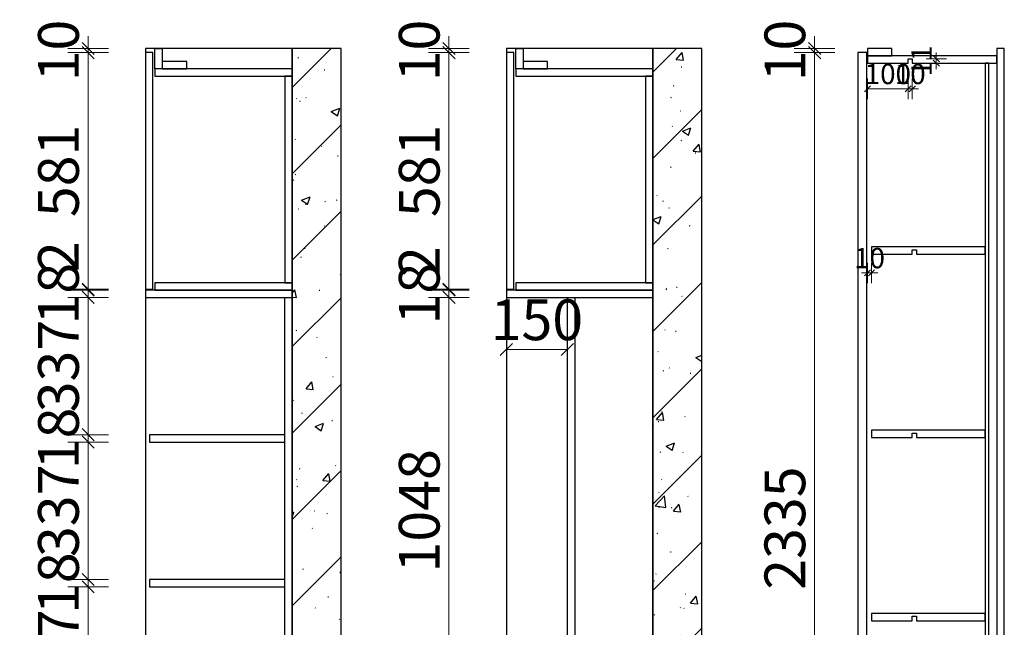
# Model space of a CAD drawing. Units: millimetres. Extents: x 96356 to 105495, y -24641 to -17369.
# Drawn here: x 102529 to 104947, y -19232 to -17740 of the extents above; entities that cross this region are included whole.
import ezdxf
from ezdxf.xclip import XClip

# ---------------------------------------------------------------- set-up
doc = ezdxf.new("R2010")
doc.units = ezdxf.units.MM
doc.header["$XCLIPFRAME"] = 2
doc.linetypes.add('001', pattern=[70, 15, -20, 15, -20])
doc.layers.add('.', color=7, linetype='Continuous')
doc.styles.add('帝森标注0.5', font='txt', dxfattribs={"width": 0.5})
doc.dimstyles.new('帝森标注', dxfattribs={"dimscale": 20, "dimtxt": 5, "dimasz": 1.5, "dimexe": 2.5, "dimexo": 0.5, "dimgap": 0.5, "dimtad": 1, "dimdec": 0, "dimdsep": 46, "dimtxsty": '帝森标注0.5', "dimblk": 'OBLIQUE', "dimcen": 2.5, "dimclrd": 3, "dimclre": 3, "dimclrt": 1, "dimadec": 0, "dimazin": 0, "dimtfac": 1, "dimtdec": 0, "dimtix": 1, "dimtmove": 1, "dimatfit": 2, "dimldrblk": 'CCD_Leader_Arrow', "dimfxlon": 1, "dimlwd": 5, "dimlwe": 5, "dimarcsym": 0})

# ---------------------------------------------------------------- blocks, each defined once
blk = doc.blocks.new('20240825.184231')
at = {"color": 250, "linetype": '001', "ltscale": 5}
blk.add_lwpolyline([(9090, 7073), (1981, 7073), (1981, 3971), (9090, 3971)], close=True, dxfattribs=at)
blk = doc.blocks.new('20241203.10404501')
at = {"layer": '.'}
h = blk.add_hatch(dxfattribs=at)
h.set_pattern_fill('钢筋混凝土', color=8, scale=30, pattern_type=2)
h.set_pattern_definition([(45, (-105234, -630), (-106.06602, 106.06602), []), (50, (-105234, -630), (215.17805, -18.82564), [22.5, -247.5]), (355, (-105234, -630), (-41.6254, 225.65764), [18, -198]), (100.4514, (-105216.07, -631.57), (173.5528, 206.83186), [19.12206, -210.34263]), (46.1842, (-105234, -570), (320.1723, -49.6557), [33.75, -371.25]), (96.6356, (-105207.32, -574.14), (280.3988, 292.2354), [28.6831, -315.5139]), (351.1842, (-105234, -570), (280.3986, 292.2356), [27, -297]), (21, (-105204, -585), (179.07212, -120.78567), [22.5, -247.5]), (326, (-105204, -585), (72.9946, 217.545), [18, -198]), (71.4514, (-105189.08, -595.07), (252.0668, 96.75915), [19.12206, -210.34263]), (37.5, (-105234, -630), (3.647957, 99.868156), [1.5, -195.6, 1.5, -201, 1.5, -198.75]), (7.5, (-105234, -630), (78.92086, 118.32351), [1.5, -114.6, 1.5, -191.1, 1.5, -75.75]), (327.5, (-105300.9, -630), (160.14673, -6.76646), [1.5, -75, 1.5, -234, 1.5, -310.5]), (317.5, (-105330.9, -630), (174.95585, 30.0315), [1.5, -97.5, 1.5, -155.4, 1.5, -220.5])])
h.paths.add_polyline_path([(360, 0), (480, 0), (480, 2365), (360, 2365)])
at = {"color": 8}
for points in [[(360, 2365), (0, 2365), (0, 0), (360, 0)], [(360, 0), (480, 0), (480, 2365), (360, 2365)]]:
    blk.add_lwpolyline(points, close=True, dxfattribs=at)
blk = doc.blocks.new('_OBLIQUE')
at = {"color": 0}
blk.add_line((-0.5, -0.5), (0.5, 0.5), dxfattribs=at)
blk = doc.blocks.new('*D268')
at = {"color": 3, "lineweight": 5, "transparency": 16777216}
for p, q in [((103633, -18422), (103533, -18422)), ((103583, -19470), (103583, -18422)), ((103633, -19470), (103533, -19470))]:
    blk.add_line(p, q, dxfattribs=at)
at = {"layer": 'Defpoints', "color": 0, "transparency": 16777216}
for p in [(103583, -18422), (103724, -18422), (103724, -19470)]:
    blk.add_point(p, dxfattribs=at)
at = {"color": 3, "lineweight": 5, "transparency": 16777216, "xscale": 30, "yscale": 30, "zscale": 30}
for p, rotation in [((103583, -18422), 90), ((103583, -19470), 270)]:
    blk.add_blockref('_OBLIQUE', p, dxfattribs=dict(at, rotation=rotation))
at = {"color": 1, "transparency": 16777216, "insert": (103523, -18946), "char_height": 100, "attachment_point": 5, "rotation": 90, "style": '帝森标注0.5'}
blk.add_mtext('1048', dxfattribs=at)
blk = doc.blocks.new('CCD_Leader_Arrow')
at = {"color": 2, "linetype": 'ByBlock'}
blk.add_line((0, 0), (-1, 0), dxfattribs=at)
for points in [[(-0.859, 0.668), (-0.597, 0.852), (-0.24, 0), (0, 0)], [(-0.859, -0.668), (-0.597, -0.852), (-0.24, 0), (0, 0)]]:
    blk.add_solid(points, dxfattribs=at)
blk = doc.blocks.new('*D269')
at = {"color": 3, "lineweight": 5, "transparency": 16777216}
for p, q in [((103583, -18404), (103583, -18374)), ((103633, -18404), (103533, -18404)), ((103633, -18422), (103533, -18422)), ((103583, -18422), (103583, -18404)), ((103583, -18422), (103583, -18452))]:
    blk.add_line(p, q, dxfattribs=at)
at = {"layer": 'Defpoints', "color": 0, "transparency": 16777216}
for p in [(103583, -18404), (103724, -18404), (103724, -18422)]:
    blk.add_point(p, dxfattribs=at)
at = {"color": 3, "lineweight": 5, "transparency": 16777216, "xscale": 30, "yscale": 30, "zscale": 30}
for p, rotation in [((103583, -18404), 270), ((103583, -18422), 90)]:
    blk.add_blockref('_OBLIQUE', p, dxfattribs=dict(at, rotation=rotation))
at = {"color": 1, "transparency": 16777216, "insert": (103523, -18413), "char_height": 100, "attachment_point": 5, "rotation": 90, "style": '帝森标注0.5'}
blk.add_mtext('18', dxfattribs=at)
blk = doc.blocks.new('*D270')
at = {"color": 3, "lineweight": 5, "transparency": 16777216}
for p, q in [((103633, -17821), (103533, -17821)), ((103583, -18402), (103583, -17821)), ((103633, -18402), (103533, -18402))]:
    blk.add_line(p, q, dxfattribs=at)
at = {"layer": 'Defpoints', "color": 0, "transparency": 16777216}
for p in [(103583, -17821), (103724, -17821), (103724, -18402)]:
    blk.add_point(p, dxfattribs=at)
at = {"color": 3, "lineweight": 5, "transparency": 16777216, "xscale": 30, "yscale": 30, "zscale": 30}
for p, rotation in [((103583, -17821), 90), ((103583, -18402), 270)]:
    blk.add_blockref('_OBLIQUE', p, dxfattribs=dict(at, rotation=rotation))
at = {"color": 1, "transparency": 16777216, "insert": (103523, -18111.5), "char_height": 100, "attachment_point": 5, "rotation": 90, "style": '帝森标注0.5'}
blk.add_mtext('581', dxfattribs=at)
blk = doc.blocks.new('*D271')
at = {"color": 3, "lineweight": 5, "transparency": 16777216}
for p, q in [((103583, -17811), (103583, -17781)), ((103633, -17811), (103533, -17811)), ((103633, -17821), (103533, -17821)), ((103583, -17821), (103583, -17811)), ((103583, -17821), (103583, -17851))]:
    blk.add_line(p, q, dxfattribs=at)
at = {"layer": 'Defpoints', "color": 0, "transparency": 16777216}
for p in [(103583, -17811), (103724, -17811), (103724, -17821)]:
    blk.add_point(p, dxfattribs=at)
at = {"color": 3, "lineweight": 5, "transparency": 16777216, "xscale": 30, "yscale": 30, "zscale": 30}
for p, rotation in [((103583, -17811), 270), ((103583, -17821), 90)]:
    blk.add_blockref('_OBLIQUE', p, dxfattribs=dict(at, rotation=rotation))
at = {"color": 1, "transparency": 16777216, "insert": (103523, -17816), "char_height": 100, "attachment_point": 5, "rotation": 90, "style": '帝森标注0.5'}
blk.add_mtext('10', dxfattribs=at)
blk = doc.blocks.new('*D250')
at = {"color": 3, "lineweight": 5, "transparency": 16777216}
for p, q in [((103724, -18472), (103724, -18600)), ((103874, -18472), (103874, -18600)), ((103724, -18550), (103874, -18550))]:
    blk.add_line(p, q, dxfattribs=at)
at = {"layer": 'Defpoints', "color": 0, "transparency": 16777216}
for p in [(103724, -18422), (103874, -18422), (103874, -18550)]:
    blk.add_point(p, dxfattribs=at)
at = {"color": 3, "lineweight": 5, "transparency": 16777216, "xscale": 30, "yscale": 30, "zscale": 30, "rotation": 180}
blk.add_blockref('_OBLIQUE', (103724, -18550), dxfattribs=at)
at = {"color": 3, "lineweight": 5, "transparency": 16777216, "xscale": 30, "yscale": 30, "zscale": 30}
blk.add_blockref('_OBLIQUE', (103874, -18550), dxfattribs=at)
at = {"color": 1, "transparency": 16777216, "insert": (103799, -18490), "char_height": 100, "attachment_point": 5, "style": '帝森标注0.5'}
blk.add_mtext('150', dxfattribs=at)
blk = doc.blocks.new('*D252')
at = {"color": 3, "lineweight": 5, "transparency": 16777216}
for p, q in [((102697, -18404), (102697, -18374)), ((102747, -18404), (102647, -18404)), ((102747, -18422), (102647, -18422)), ((102697, -18422), (102697, -18404)), ((102697, -18422), (102697, -18452))]:
    blk.add_line(p, q, dxfattribs=at)
at = {"layer": 'Defpoints', "color": 0, "transparency": 16777216}
for p in [(102697, -18404), (102838, -18404), (102838, -18422)]:
    blk.add_point(p, dxfattribs=at)
at = {"color": 3, "lineweight": 5, "transparency": 16777216, "xscale": 30, "yscale": 30, "zscale": 30}
for p, rotation in [((102697, -18404), 270), ((102697, -18422), 90)]:
    blk.add_blockref('_OBLIQUE', p, dxfattribs=dict(at, rotation=rotation))
at = {"color": 1, "transparency": 16777216, "insert": (102637, -18413), "char_height": 100, "attachment_point": 5, "rotation": 90, "style": '帝森标注0.5'}
blk.add_mtext('18', dxfattribs=at)
blk = doc.blocks.new('*D253')
at = {"color": 3, "lineweight": 5, "transparency": 16777216}
for p, q in [((102747, -17821), (102647, -17821)), ((102697, -18402), (102697, -17821)), ((102747, -18402), (102647, -18402))]:
    blk.add_line(p, q, dxfattribs=at)
at = {"layer": 'Defpoints', "color": 0, "transparency": 16777216}
for p in [(102697, -17821), (102838, -17821), (102838, -18402)]:
    blk.add_point(p, dxfattribs=at)
at = {"color": 3, "lineweight": 5, "transparency": 16777216, "xscale": 30, "yscale": 30, "zscale": 30}
for p, rotation in [((102697, -17821), 90), ((102697, -18402), 270)]:
    blk.add_blockref('_OBLIQUE', p, dxfattribs=dict(at, rotation=rotation))
at = {"color": 1, "transparency": 16777216, "insert": (102637, -18111.5), "char_height": 100, "attachment_point": 5, "rotation": 90, "style": '帝森标注0.5'}
blk.add_mtext('581', dxfattribs=at)
blk = doc.blocks.new('*D254')
at = {"color": 3, "lineweight": 5, "transparency": 16777216}
for p, q in [((102697, -17811), (102697, -17781)), ((102747, -17811), (102647, -17811)), ((102747, -17821), (102647, -17821)), ((102697, -17821), (102697, -17811)), ((102697, -17821), (102697, -17851))]:
    blk.add_line(p, q, dxfattribs=at)
at = {"layer": 'Defpoints', "color": 0, "transparency": 16777216}
for p in [(102697, -17811), (102838, -17811), (102838, -17821)]:
    blk.add_point(p, dxfattribs=at)
at = {"color": 3, "lineweight": 5, "transparency": 16777216, "xscale": 30, "yscale": 30, "zscale": 30}
for p, rotation in [((102697, -17811), 270), ((102697, -17821), 90)]:
    blk.add_blockref('_OBLIQUE', p, dxfattribs=dict(at, rotation=rotation))
at = {"color": 1, "transparency": 16777216, "insert": (102637, -17816), "char_height": 100, "attachment_point": 5, "rotation": 90, "style": '帝森标注0.5'}
blk.add_mtext('10', dxfattribs=at)
blk = doc.blocks.new('*D261')
at = {"color": 3, "lineweight": 5, "transparency": 16777216}
for p, q in [((102747, -18422), (102647, -18422)), ((102697, -18422), (102697, -18759.3)), ((102747, -18759.3), (102647, -18759.3))]:
    blk.add_line(p, q, dxfattribs=at)
at = {"layer": 'Defpoints', "color": 0, "transparency": 16777216}
for p in [(102838, -18422), (102697, -18759.3), (102848, -18759.3)]:
    blk.add_point(p, dxfattribs=at)
at = {"color": 3, "lineweight": 5, "transparency": 16777216, "xscale": 30, "yscale": 30, "zscale": 30}
for p, rotation in [((102697, -18422), 90), ((102697, -18759.3), 270)]:
    blk.add_blockref('_OBLIQUE', p, dxfattribs=dict(at, rotation=rotation))
at = {"color": 1, "transparency": 16777216, "insert": (102637, -18590.7), "char_height": 100, "attachment_point": 5, "rotation": 90, "style": '帝森标注0.5'}
blk.add_mtext('337', dxfattribs=at)
blk = doc.blocks.new('*D262')
at = {"color": 3, "lineweight": 5, "transparency": 16777216}
for p, q in [((102697, -18759.3), (102697, -18729.3)), ((102747, -18759.3), (102647, -18759.3)), ((102697, -18759.3), (102697, -18777.3)), ((102747, -18777.3), (102647, -18777.3)), ((102697, -18777.3), (102697, -18807.3))]:
    blk.add_line(p, q, dxfattribs=at)
at = {"layer": 'Defpoints', "color": 0, "transparency": 16777216}
for p in [(102848, -18759.3), (102697, -18777.3), (102848, -18777.3)]:
    blk.add_point(p, dxfattribs=at)
at = {"color": 3, "lineweight": 5, "transparency": 16777216, "xscale": 30, "yscale": 30, "zscale": 30}
for p, rotation in [((102697, -18759.3), 270), ((102697, -18777.3), 90)]:
    blk.add_blockref('_OBLIQUE', p, dxfattribs=dict(at, rotation=rotation))
at = {"color": 1, "transparency": 16777216, "insert": (102637, -18768.3), "char_height": 100, "attachment_point": 5, "rotation": 90, "style": '帝森标注0.5'}
blk.add_mtext('18', dxfattribs=at)
blk = doc.blocks.new('*D263')
at = {"color": 3, "lineweight": 5, "transparency": 16777216}
for p, q in [((102747, -18777.3), (102647, -18777.3)), ((102697, -18777.3), (102697, -19114.7)), ((102747, -19114.7), (102647, -19114.7))]:
    blk.add_line(p, q, dxfattribs=at)
at = {"layer": 'Defpoints', "color": 0, "transparency": 16777216}
for p in [(102848, -18777.3), (102697, -19114.7), (102848, -19114.7)]:
    blk.add_point(p, dxfattribs=at)
at = {"color": 3, "lineweight": 5, "transparency": 16777216, "xscale": 30, "yscale": 30, "zscale": 30}
for p, rotation in [((102697, -18777.3), 90), ((102697, -19114.7), 270)]:
    blk.add_blockref('_OBLIQUE', p, dxfattribs=dict(at, rotation=rotation))
at = {"color": 1, "transparency": 16777216, "insert": (102637, -18946), "char_height": 100, "attachment_point": 5, "rotation": 90, "style": '帝森标注0.5'}
blk.add_mtext('337', dxfattribs=at)
blk = doc.blocks.new('*D264')
at = {"color": 3, "lineweight": 5, "transparency": 16777216}
for p, q in [((102697, -19114.7), (102697, -19084.7)), ((102747, -19114.7), (102647, -19114.7)), ((102697, -19114.7), (102697, -19132.7)), ((102747, -19132.7), (102647, -19132.7)), ((102697, -19132.7), (102697, -19162.7))]:
    blk.add_line(p, q, dxfattribs=at)
at = {"layer": 'Defpoints', "color": 0, "transparency": 16777216}
for p in [(102848, -19114.7), (102697, -19132.7), (102848, -19132.7)]:
    blk.add_point(p, dxfattribs=at)
at = {"color": 3, "lineweight": 5, "transparency": 16777216, "xscale": 30, "yscale": 30, "zscale": 30}
for p, rotation in [((102697, -19114.7), 270), ((102697, -19132.7), 90)]:
    blk.add_blockref('_OBLIQUE', p, dxfattribs=dict(at, rotation=rotation))
at = {"color": 1, "transparency": 16777216, "insert": (102637, -19123.7), "char_height": 100, "attachment_point": 5, "rotation": 90, "style": '帝森标注0.5'}
blk.add_mtext('18', dxfattribs=at)
blk = doc.blocks.new('*D265')
at = {"color": 3, "lineweight": 5, "transparency": 16777216}
for p, q in [((102747, -19132.7), (102647, -19132.7)), ((102697, -19132.7), (102697, -19470)), ((102747, -19470), (102647, -19470))]:
    blk.add_line(p, q, dxfattribs=at)
at = {"layer": 'Defpoints', "color": 0, "transparency": 16777216}
for p in [(102848, -19132.7), (102697, -19470), (102838, -19470)]:
    blk.add_point(p, dxfattribs=at)
at = {"color": 3, "lineweight": 5, "transparency": 16777216, "xscale": 30, "yscale": 30, "zscale": 30}
for p, rotation in [((102697, -19132.7), 90), ((102697, -19470), 270)]:
    blk.add_blockref('_OBLIQUE', p, dxfattribs=dict(at, rotation=rotation))
at = {"color": 1, "transparency": 16777216, "insert": (102637, -19301.3), "char_height": 100, "attachment_point": 5, "rotation": 90, "style": '帝森标注0.5'}
blk.add_mtext('337', dxfattribs=at)
blk = doc.blocks.new('*D266')
at = {"color": 3, "lineweight": 5, "transparency": 16777216}
for p, q in [((102697, -18402), (102697, -18372)), ((102747, -18402), (102647, -18402)), ((102697, -18402), (102697, -18404)), ((102747, -18404), (102647, -18404)), ((102697, -18404), (102697, -18434))]:
    blk.add_line(p, q, dxfattribs=at)
at = {"layer": 'Defpoints', "color": 0, "transparency": 16777216}
for p in [(102838, -18402), (102697, -18404), (102838, -18404)]:
    blk.add_point(p, dxfattribs=at)
at = {"color": 3, "lineweight": 5, "transparency": 16777216, "xscale": 30, "yscale": 30, "zscale": 30}
for p, rotation in [((102697, -18402), 270), ((102697, -18404), 90)]:
    blk.add_blockref('_OBLIQUE', p, dxfattribs=dict(at, rotation=rotation))
at = {"color": 1, "transparency": 16777216, "insert": (102637, -18322), "char_height": 100, "attachment_point": 5, "rotation": 90, "style": '帝森标注0.5'}
blk.add_mtext('2', dxfattribs=at)
blk = doc.blocks.new('*D273')
at = {"color": 3, "lineweight": 5, "transparency": 16777216}
for p, q in [((103583, -18402), (103583, -18372)), ((103633, -18402), (103533, -18402)), ((103583, -18404), (103583, -18402)), ((103633, -18404), (103533, -18404)), ((103583, -18404), (103583, -18434))]:
    blk.add_line(p, q, dxfattribs=at)
at = {"layer": 'Defpoints', "color": 0, "transparency": 16777216}
for p in [(103583, -18402), (103724, -18402), (103724, -18404)]:
    blk.add_point(p, dxfattribs=at)
at = {"color": 3, "lineweight": 5, "transparency": 16777216, "xscale": 30, "yscale": 30, "zscale": 30}
for p, rotation in [((103583, -18402), 270), ((103583, -18404), 90)]:
    blk.add_blockref('_OBLIQUE', p, dxfattribs=dict(at, rotation=rotation))
at = {"color": 1, "transparency": 16777216, "insert": (103523, -18334), "char_height": 100, "attachment_point": 5, "rotation": 90, "style": '帝森标注0.5'}
blk.add_mtext('2', dxfattribs=at)
blk = doc.blocks.new('*D278')
at = {"color": 3, "lineweight": 5, "transparency": 16777216}
for p, q in [((104531, -17821), (104431, -17821)), ((104481, -20156), (104481, -17821)), ((104531, -20156), (104431, -20156))]:
    blk.add_line(p, q, dxfattribs=at)
at = {"layer": 'Defpoints', "color": 0, "transparency": 16777216}
for p in [(104481, -17821), (104587, -17821), (104587, -20156)]:
    blk.add_point(p, dxfattribs=at)
at = {"color": 3, "lineweight": 5, "transparency": 16777216, "xscale": 30, "yscale": 30, "zscale": 30}
for p, rotation in [((104481, -17821), 90), ((104481, -20156), 270)]:
    blk.add_blockref('_OBLIQUE', p, dxfattribs=dict(at, rotation=rotation))
at = {"color": 1, "transparency": 16777216, "insert": (104421, -18988.5), "char_height": 100, "attachment_point": 5, "rotation": 90, "style": '帝森标注0.5'}
blk.add_mtext('2335', dxfattribs=at)
blk = doc.blocks.new('*D279')
at = {"color": 3, "lineweight": 5, "transparency": 16777216}
for p, q in [((104481, -17811), (104481, -17781)), ((104531, -17811), (104431, -17811)), ((104531, -17821), (104431, -17821)), ((104481, -17821), (104481, -17811)), ((104481, -17821), (104481, -17851))]:
    blk.add_line(p, q, dxfattribs=at)
at = {"layer": 'Defpoints', "color": 0, "transparency": 16777216}
for p in [(104481, -17811), (104587, -17811), (104587, -17821)]:
    blk.add_point(p, dxfattribs=at)
at = {"color": 3, "lineweight": 5, "transparency": 16777216, "xscale": 30, "yscale": 30, "zscale": 30}
for p, rotation in [((104481, -17811), 270), ((104481, -17821), 90)]:
    blk.add_blockref('_OBLIQUE', p, dxfattribs=dict(at, rotation=rotation))
at = {"color": 1, "transparency": 16777216, "insert": (104421, -17816), "char_height": 100, "attachment_point": 5, "rotation": 90, "style": '帝森标注0.5'}
blk.add_mtext('10', dxfattribs=at)
blk = doc.blocks.new('*D281')
at = {"color": 3, "lineweight": 5, "ltscale": 10, "transparency": 16777216}
for p, q in [((104611, -18337), (104611, -18387)), ((104621, -18337), (104621, -18387)), ((104611, -18362), (104596, -18362)), ((104621, -18362), (104611, -18362)), ((104621, -18362), (104636, -18362))]:
    blk.add_line(p, q, dxfattribs=at)
at = {"layer": 'Defpoints', "color": 0, "ltscale": 10, "transparency": 16777216}
for p in [(104611, -18316), (104621, -18316), (104611, -18362)]:
    blk.add_point(p, dxfattribs=at)
at = {"color": 3, "lineweight": 5, "ltscale": 10, "transparency": 16777216, "xscale": 15, "yscale": 15, "zscale": 15}
blk.add_blockref('_OBLIQUE', (104611, -18362), dxfattribs=at)
at = {"color": 3, "lineweight": 5, "ltscale": 10, "transparency": 16777216, "xscale": 15, "yscale": 15, "zscale": 15, "rotation": 180}
blk.add_blockref('_OBLIQUE', (104621, -18362), dxfattribs=at)
at = {"color": 1, "ltscale": 10, "transparency": 16777216, "insert": (104616, -18332), "char_height": 50, "attachment_point": 5, "style": '帝森标注0.5'}
blk.add_mtext('10', dxfattribs=at)
blk = doc.blocks.new('*D274')
at = {"color": 3, "lineweight": 5, "ltscale": 10, "transparency": 16777216}
for p, q in [((104611, -17885), (104611, -17935)), ((104711, -17885), (104711, -17935)), ((104611, -17910), (104711, -17910))]:
    blk.add_line(p, q, dxfattribs=at)
at = {"layer": 'Defpoints', "color": 0, "ltscale": 10, "transparency": 16777216}
for p in [(104611, -17847), (104711, -17847), (104711, -17910)]:
    blk.add_point(p, dxfattribs=at)
at = {"color": 3, "lineweight": 5, "ltscale": 10, "transparency": 16777216, "xscale": 15, "yscale": 15, "zscale": 15, "rotation": 180}
blk.add_blockref('_OBLIQUE', (104611, -17910), dxfattribs=at)
at = {"color": 3, "lineweight": 5, "ltscale": 10, "transparency": 16777216, "xscale": 15, "yscale": 15, "zscale": 15}
blk.add_blockref('_OBLIQUE', (104711, -17910), dxfattribs=at)
at = {"color": 1, "ltscale": 10, "transparency": 16777216, "insert": (104661, -17880), "char_height": 50, "attachment_point": 5, "style": '帝森标注0.5'}
blk.add_mtext('100', dxfattribs=at)
blk = doc.blocks.new('*D275')
at = {"color": 3, "lineweight": 5, "transparency": 16777216}
for p, q in [((104711, -17885), (104711, -17935)), ((104721, -17885), (104721, -17935)), ((104711, -17910), (104696, -17910)), ((104711, -17910), (104721, -17910)), ((104721, -17910), (104736, -17910))]:
    blk.add_line(p, q, dxfattribs=at)
at = {"layer": 'Defpoints', "color": 0, "transparency": 16777216}
for p in [(104711, -17847), (104721, -17847), (104721, -17910)]:
    blk.add_point(p, dxfattribs=at)
at = {"color": 3, "lineweight": 5, "transparency": 16777216, "xscale": 15, "yscale": 15, "zscale": 15}
blk.add_blockref('_OBLIQUE', (104711, -17910), dxfattribs=at)
at = {"color": 3, "lineweight": 5, "transparency": 16777216, "xscale": 15, "yscale": 15, "zscale": 15, "rotation": 180}
blk.add_blockref('_OBLIQUE', (104721, -17910), dxfattribs=at)
at = {"color": 1, "transparency": 16777216, "insert": (104716, -17880), "char_height": 50, "attachment_point": 5, "style": '帝森标注0.5'}
blk.add_mtext('10', dxfattribs=at)
blk = doc.blocks.new('*D276')
at = {"color": 3, "lineweight": 5, "transparency": 16777216}
for p, q in [((104780, -17836), (104780, -17821)), ((104755, -17836), (104805, -17836)), ((104780, -17836), (104780, -17847)), ((104755, -17847), (104805, -17847)), ((104780, -17847), (104780, -17862))]:
    blk.add_line(p, q, dxfattribs=at)
at = {"layer": 'Defpoints', "color": 0, "transparency": 16777216}
for p in [(104721, -17836), (104721, -17847), (104780, -17847)]:
    blk.add_point(p, dxfattribs=at)
at = {"color": 3, "lineweight": 5, "transparency": 16777216, "xscale": 15, "yscale": 15, "zscale": 15}
for p, rotation in [((104780, -17836), 270), ((104780, -17847), 90)]:
    blk.add_blockref('_OBLIQUE', p, dxfattribs=dict(at, rotation=rotation))
at = {"color": 1, "transparency": 16777216, "insert": (104750, -17841.5), "char_height": 50, "attachment_point": 5, "rotation": 90, "style": '帝森标注0.5'}
blk.add_mtext('11', dxfattribs=at)

msp = doc.modelspace()

# ---------------------------------------------------------------- linework, layer by layer
for points in [[(102838, -18402), (102856, -18402), (102856, -17821), (102838, -17821)], [(103724, -18402), (103742, -18402), (103742, -17821), (103724, -17821)], [(104929, -20176), (104947, -20176), (104947, -17811), (104929, -17811)]]:
    msp.add_lwpolyline(points, close=True)
at = {"color": 1}
for points in [[(102861, -17811), (102879, -17811), (102879, -17861), (102861, -17861)], [(103747, -17811), (103765, -17811), (103765, -17861), (103747, -17861)], [(102879, -17861), (102939, -17861), (102939, -17843), (102879, -17843)], [(103765, -17861), (103825, -17861), (103825, -17843), (103765, -17843)], [(102861, -17879), (103198, -17879), (103198, -17861), (102861, -17861)], [(103747, -17879), (104084, -17879), (104084, -17861), (103747, -17861)], [(103198, -17879), (103180, -17879), (103180, -18386), (103198, -18386)], [(104084, -17879), (104066, -17879), (104066, -18386), (104084, -18386)], [(102861, -18404), (103198, -18404), (103198, -18386), (102861, -18386)], [(103747, -18404), (104084, -18404), (104084, -18386), (103747, -18386)]]:
    msp.add_lwpolyline(points, close=True, dxfattribs=at)
at = {"color": 4}
msp.add_lwpolyline([(104587, -20156), (104609, -20156), (104609, -17821), (104587, -17821)], close=True, dxfattribs=at)
at = {"color": 5}
for points in [[(104611, -17829), (104671, -17829), (104671, -17811), (104611, -17811)], [(104929, -17829), (104611, -17829), (104611, -17847), (104711, -17847), (104711, -17836), (104721, -17836), (104721, -17847), (104929, -17847)], [(104909, -17847), (104900, -17847), (104900, -20098), (104909, -20098)], [(104900, -18298), (104621, -18298), (104621, -18316), (104721, -18316), (104721, -18305), (104731, -18305), (104731, -18316), (104900, -18316)], [(104900, -18748), (104621, -18748), (104621, -18766), (104721, -18766), (104721, -18755), (104731, -18755), (104731, -18766), (104900, -18766)], [(104900, -19198), (104621, -19198), (104621, -19216), (104721, -19216), (104721, -19205), (104731, -19205), (104731, -19216), (104900, -19216)]]:
    msp.add_lwpolyline(points, close=True, dxfattribs=at)
at = {"color": 3}
for points in [[(102838, -18422), (103198, -18422), (103198, -18404), (102838, -18404)], [(103198, -19470), (103180, -19470), (103180, -18422), (103198, -18422)], [(103724, -18422), (104084, -18422), (104084, -18404), (103724, -18404)], [(103892, -19470), (103874, -19470), (103874, -18422), (103892, -18422)], [(102848, -18777.3), (103180, -18777.3), (103180, -18759.3), (102848, -18759.3)], [(102848, -19132.7), (103180, -19132.7), (103180, -19114.7), (102848, -19114.7)]]:
    msp.add_lwpolyline(points, close=True, dxfattribs=at)

# ---------------------------------------------------------------- block references
at = {"color": 250}
ref = msp.add_blockref('20240825.184231', (95110, -25227), dxfattribs=at)
XClip(ref).set_block_clipping_path([(1503, 7061.0000000001), (5409, 7676.0000000001)])
for p in [(102838, -20176), (103724, -20176)]:
    msp.add_blockref('20241203.10404501', p)

# ---------------------------------------------------------------- dimensions: what is measured, and where the dimension line sits
for base, p1, p2, picture, middle in [((102697, -17811), (102838, -17821), (102838, -17811), '*D254', (102637, -17816)), ((103583, -17811), (103724, -17821), (103724, -17811), '*D271', (103523, -17816)), ((102697, -17821), (102838, -18402), (102838, -17821), '*D253', (102637, -18111.5)), ((103583, -17821), (103724, -18402), (103724, -17821), '*D270', (103523, -18111.5)), ((102697, -18404), (102838, -18422), (102838, -18404), '*D252', (102637, -18413)), ((103583, -18404), (103724, -18422), (103724, -18404), '*D269', (103523, -18413)), ((103583, -18422), (103724, -19470), (103724, -18422), '*D268', (103523, -18946))]:
    dim = msp.add_linear_dim(base=base, p1=p1, p2=p2, angle=90, dimstyle='帝森标注')
    dim.commit()
    dim.dimension.update_dxf_attribs({"geometry": picture, "text_midpoint": middle})
at = {"color": 7}
for base, p1, p2, picture, middle in [((104481, -17811), (104587, -17821), (104587, -17811), '*D279', (104421, -17816)), ((104481, -17821), (104587, -20156), (104587, -17821), '*D278', (104421, -18988.5)), ((102697, -18759.3), (102838, -18422), (102848, -18759.3), '*D261', (102637, -18590.7)), ((102697, -18777.3), (102848, -18759.3), (102848, -18777.3), '*D262', (102637, -18768.3)), ((102697, -19114.7), (102848, -18777.3), (102848, -19114.7), '*D263', (102637, -18946)), ((102697, -19132.7), (102848, -19114.7), (102848, -19132.7), '*D264', (102637, -19123.7)), ((102697, -19470), (102848, -19132.7), (102838, -19470), '*D265', (102637, -19301.3))]:
    dim = msp.add_linear_dim(base=base, p1=p1, p2=p2, angle=90, dimstyle='帝森标注', dxfattribs=at)
    dim.commit()
    dim.dimension.update_dxf_attribs({"geometry": picture, "text_midpoint": middle})
at = {"color": 6}
dim = msp.add_linear_dim(base=(104780, -17847), p1=(104721, -17836), p2=(104721, -17847), angle=90, dimstyle='帝森标注', override={"dimscale": 10}, dxfattribs=at)
dim.commit()
dim.dimension.update_dxf_attribs({"geometry": '*D276', "text_midpoint": (104750, -17841.5)})
at = {"ltscale": 10}
for base, p1, p2, picture, middle in [((104711, -17910), (104611, -17847), (104711, -17847), '*D274', (104661, -17880)), ((104611, -18362), (104621, -18316), (104611, -18316), '*D281', (104616, -18332))]:
    dim = msp.add_linear_dim(base=base, p1=p1, p2=p2, dimstyle='帝森标注', override={"dimscale": 10}, dxfattribs=at)
    dim.commit()
    dim.dimension.update_dxf_attribs({"geometry": picture, "text_midpoint": middle})
at = {"color": 6}
dim = msp.add_linear_dim(base=(104721, -17910), p1=(104711, -17847), p2=(104721, -17847), dimstyle='帝森标注', override={"dimscale": 10}, dxfattribs=at)
dim.commit()
dim.dimension.update_dxf_attribs({"geometry": '*D275', "text_midpoint": (104716, -17880)})
for base, p1, p2, picture, middle in [((102697, -18404), (102838, -18402), (102838, -18404), '*D266', (102697, -18322)), ((103583, -18402), (103724, -18404), (103724, -18402), '*D273', (103583, -18334))]:
    dim = msp.add_linear_dim(base=base, p1=p1, p2=p2, angle=90, dimstyle='帝森标注')
    dim.commit()
    dim.dimension.update_dxf_attribs({"geometry": picture, "text_midpoint": middle, "dimtype": 128})
dim = msp.add_linear_dim(base=(103874, -18550), p1=(103724, -18422), p2=(103874, -18422), dimstyle='帝森标注', override={"dimfxl": 3.9})
dim.commit()
dim.dimension.update_dxf_attribs({"geometry": '*D250', "text_midpoint": (103799, -18490)})

doc.saveas('drawing.dxf')
